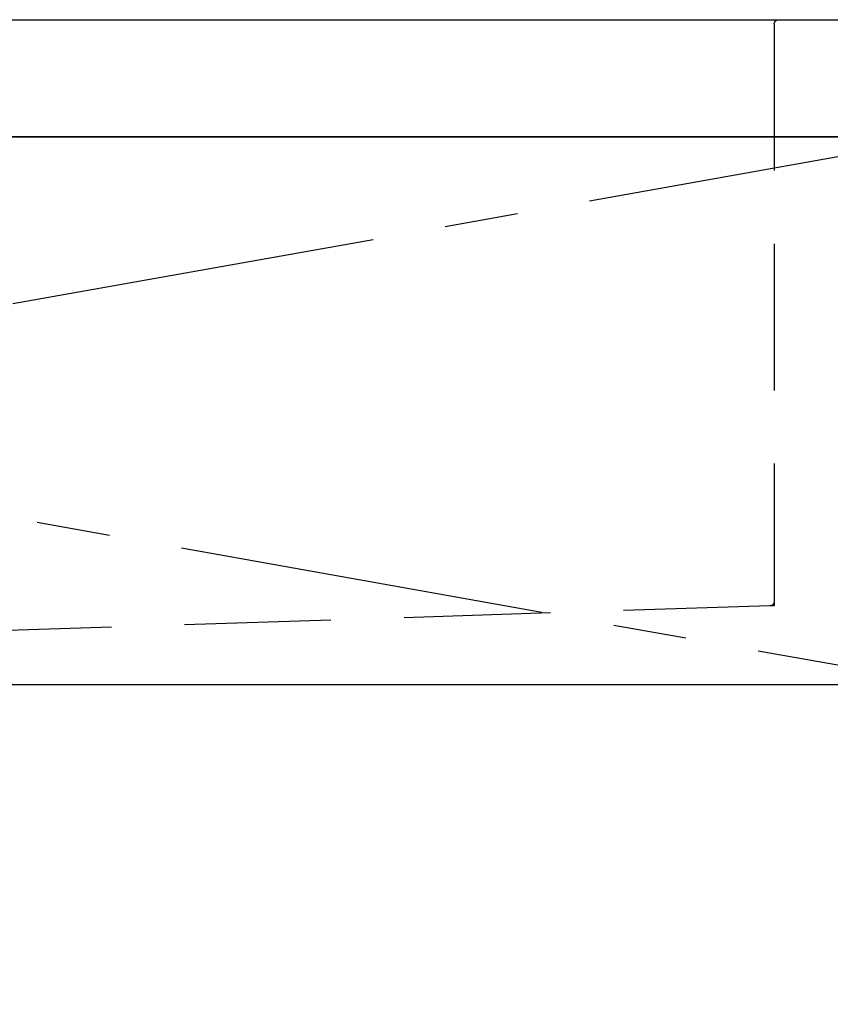
# Model space of a CAD drawing. Extents: x 55896 to 82369, y -25 to 8845.
# Drawn here: x 57561 to 57838, y 2559 to 2895 of the extents above; entities that cross this region are included whole.
import ezdxf

# ---------------------------------------------------------------- set-up
doc = ezdxf.new("R2010")
doc.units = 0
doc.header["$LTSCALE"] = 50
doc.header["$MEASUREMENT"] = 0
doc.linetypes.add('CENTER', pattern=[2, 1.25, -0.25, 0.25, -0.25])
doc.linetypes.add('HIDDEN', pattern=[0.375, 0.25, -0.125])
for name, color, linetype in [('120-キャビネット（外）', 7, 'CONTINUOUS'), ('122-扉', 6, 'CONTINUOUS'), ('123-扉向き', 231, 'CENTER'), ('126-甲板', 2, 'CONTINUOUS'), ('150-機器', 8, 'CONTINUOUS')]:
    doc.layers.add(name, color=color, linetype=linetype)

# ---------------------------------------------------------------- blocks, each defined once
blk = doc.blocks.new('KHB800HL-10_S2')
at = {"layer": '150-機器', "color": 161, "linetype": 'HIDDEN', "ltscale": 4}
for p, q in [((-401.5, 0), (-418, 0)), ((401.5, 0), (-401.5, 0)), ((-400, -1.5), (-400, -198.55)), ((-400, -198.55), (-400, -200)), ((-400, -200), (-398.55, -200.05)), ((-398.55, -200.05), (-91.95, -209.95))]:
    blk.add_line(p, q, dxfattribs=at)
for centre, start, end in [((-401.5, -1.5), 0, 90), ((-398.5, -198.55), 180, 268.0585)]:
    blk.add_arc(centre, 1.5, start, end, dxfattribs=at)

msp = doc.modelspace()

# ---------------------------------------------------------------- linework, layer by layer
at = {"layer": '120-キャビネット（外）', "color": 6}
msp.add_lwpolyline([(56828.66, 2855.11), (58328.66, 2855.11), (58328.66, 2135.11), (56828.66, 2135.11)], close=True, dxfattribs=at)
at = {"layer": '122-扉'}
msp.add_line((57878.66, 2668.11), (56828.66, 2668.11), dxfattribs=at)
at = {"layer": '123-扉向き', "ltscale": 2}
for p, q in [((56828.66, 2855.11), (57878.66, 2668.11)), ((57878.66, 2855.11), (56828.66, 2668.11))]:
    msp.add_line(p, q, dxfattribs=at)
at = {"layer": '126-甲板'}
msp.add_lwpolyline([(56806.66, 2895.11), (59075.66, 2895.11), (59075.66, 2855.11), (56806.66, 2855.11)], close=True, dxfattribs=at)

# ---------------------------------------------------------------- block references
at = {"layer": '150-機器', "xscale": -1}
msp.add_blockref('KHB800HL-10_S2', (57418.67, 2895.11), dxfattribs=at)

doc.saveas('drawing.dxf')
